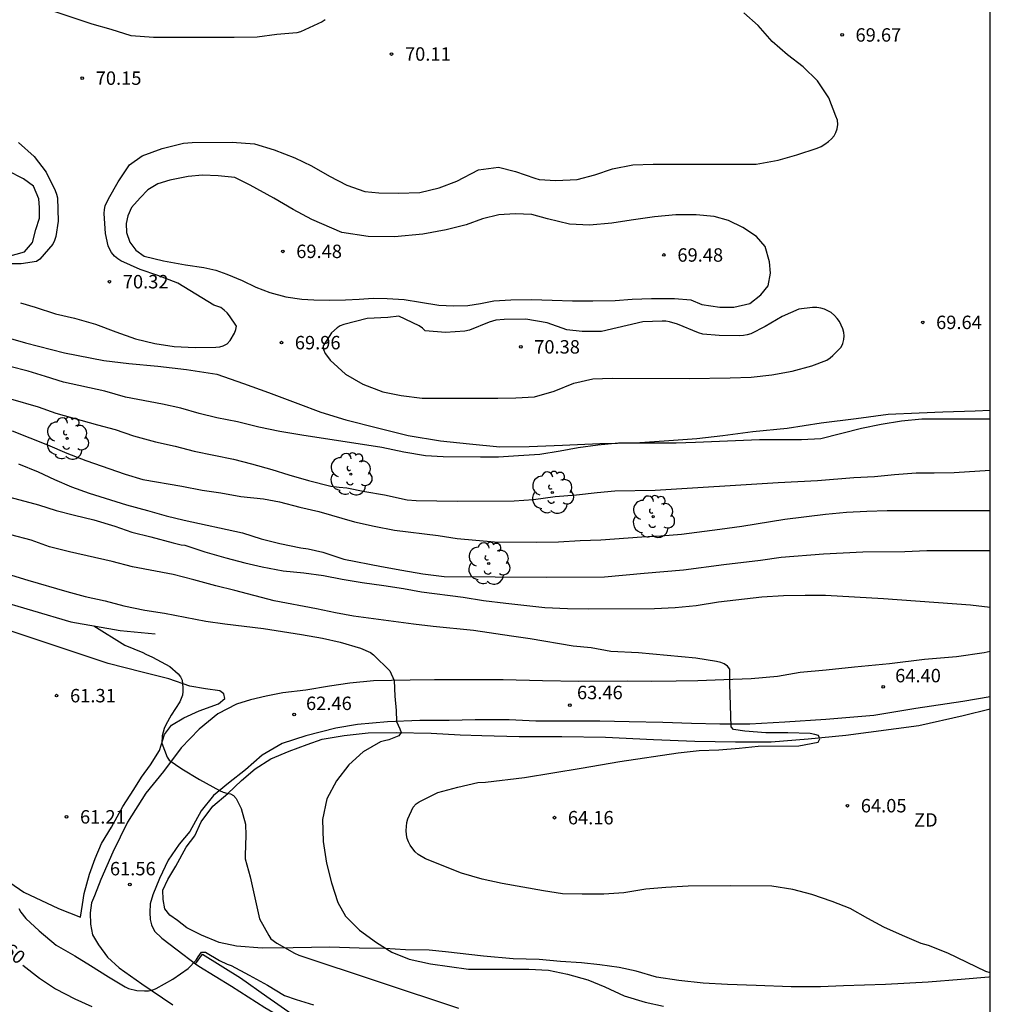
# Model space of a CAD drawing. Units: millimetres. Extents: x 583794 to 584145, y 4793040 to 4793291.
# Drawn here: x 584090 to 584144, y 4793149 to 4793204 of the extents above; entities that cross this region are included whole.
import ezdxf

# ---------------------------------------------------------------- set-up
doc = ezdxf.new("R2010")
doc.units = ezdxf.units.MM
for name, color, linetype in [('010106', 9, 'Continuous'), ('020104', 34, 'Continuous'), ('020109', 7, 'CABEZA_TALUD'), ('020204', 9, 'Continuous'), ('020307', 24, 'Continuous'), ('020308', 9, 'Continuous'), ('060110', 9, 'Continuous'), ('060113', 4, 'Continuous'), ('070104', 3, 'Continuous'), ('100202', 3, 'Continuous'), ('110101', 9, 'Continuous'), ('110301', 9, 'Continuous')]:
    doc.layers.add(name, color=color, linetype=linetype)
doc.layers.add('020105', color=24, linetype='Continuous', lineweight=30)
doc.styles.add('ARIAL', font='ARIAL.TTF', dxfattribs={"height": 1})
doc.styles.add('ARIALI', font='ARIALI.TTF', dxfattribs={"height": 1})
doc.linetypes.add('CABEZA_TALUD', pattern='A,0.1,[204,DONOSTI.shx,S=0.15,R=0,X=0,Y=0],0,0.2', length=0.3)

# ---------------------------------------------------------------- blocks, each defined once
blk = doc.blocks.new('COTAPU')
blk.add_circle((0, 0), 0.075)
blk = doc.blocks.new('ARBOL')
blk.add_circle((0, 0), 0.0587)
for centre, radius, start, end in [((-0.28, 0.855), 0.3, 359.2878, 173.6078), ((0.097, 0.97), 0.21, 23.1565, 160.4665), ((0.438, 0.881), 0.24, 301.578, 139.328), ((-0.564, 0.381), 0.532, 92.28, 254.58), ((0.656, 0.288), 0.443, 319.8556, 114.7656), ((-0.091, 0.321), 0.12, 119.14, 310.56), ((0.819, -0.249), 0.383, 235.5275, 62.0275), ((-0.556, -0.339), 0.555, 142.64, 266.54), ((-0.039, -0.384), 0.21, 189.64, 323.88), ((-0.301, -0.676), 0.45, 213.78, 295.32), ((0.299, -0.624), 0.532, 224.67, 0.24)]:
    blk.add_arc(centre, radius, start, end)

msp = doc.modelspace()

# ---------------------------------------------------------------- linework, layer by layer
at = {"layer": '010106', "flags": 128}
msp.add_lwpolyline([(583794.088, 4793040.227), (584144.079, 4793040.219), (584144.084, 4793290.212), (583794.094, 4793290.22)], close=True, dxfattribs=at)
at = {"layer": '020104', "flags": 128}
for points, elevation in [([(584144.082, 4793182.125), (584140.252, 4793182.132), (584139.129, 4793182.028), (584137.984, 4793181.836), (584136.882, 4793181.61), (584134.611, 4793181.026), (584133.525, 4793180.983), (584131.193, 4793180.976), (584127.609, 4793180.828), (584126.525, 4793180.8), (584123.303, 4793180.788), (584122.155, 4793180.679), (584121.057, 4793180.526), (584120.051, 4793180.342), (584118.908, 4793180.167), (584117.715, 4793180.076), (584116.605, 4793180.013), (584115.597, 4793180.007), (584113.521, 4793180.028), (584112.52, 4793180.085), (584111.306, 4793180.287), (584110.087, 4793180.541), (584105.606, 4793181.242), (584104.393, 4793181.449), (584103.22, 4793181.694), (584102.018, 4793181.991), (584100.868, 4793182.213), (584099.876, 4793182.454), (584098.848, 4793182.755), (584097.837, 4793182.977), (584095.757, 4793183.357), (584094.609, 4793183.702), (584092.293, 4793184.195), (584091.286, 4793184.522), (584090.323, 4793184.809), (584089.298, 4793185.069)], 69), ([(584087.774, 4793183.717), (584090.878, 4793182.828), (584091.865, 4793182.468), (584094.194, 4793181.807), (584095.179, 4793181.558), (584096.204, 4793181.201), (584097.436, 4793180.862), (584098.53, 4793180.616), (584099.594, 4793180.354), (584101.799, 4793179.889), (584102.811, 4793179.645), (584103.935, 4793179.325), (584104.893, 4793179.015), (584105.996, 4793178.702), (584107.234, 4793178.382), (584107.692, 4793178.33), (584108.127, 4793178.304), (584109.144, 4793178.095), (584110.243, 4793177.908), (584111.506, 4793177.618), (584112.007, 4793177.579), (584114.318, 4793177.558), (584117.481, 4793177.571), (584118.554, 4793177.635), (584119.776, 4793177.803), (584120.971, 4793177.897), (584122.117, 4793178.034), (584123.113, 4793178.131), (584125.351, 4793178.174), (584132.237, 4793178.596), (584134.431, 4793178.703), (584136.457, 4793178.871), (584137.605, 4793178.933), (584138.739, 4793179.046), (584139.936, 4793179.128), (584140.953, 4793179.128), (584142.057, 4793179.154), (584144.082, 4793179.288)], 68), ([(584089.421, 4793181.473), (584091.403, 4793180.706), (584092.481, 4793180.24), (584093.541, 4793179.829), (584095.745, 4793179.057), (584096.728, 4793178.77), (584098.91, 4793178.394), (584100.041, 4793178.166), (584101.083, 4793178.015), (584102.214, 4793177.821), (584103.472, 4793177.673), (584104.359, 4793177.51), (584105.504, 4793177.216), (584106.556, 4793176.972), (584108.564, 4793176.396), (584109.659, 4793176.157), (584110.788, 4793175.933), (584113.241, 4793175.624), (584114.287, 4793175.465), (584116.388, 4793175.28), (584118.709, 4793175.263), (584119.959, 4793175.28), (584121.172, 4793175.359), (584122.33, 4793175.39), (584124.607, 4793175.562), (584125.679, 4793175.615), (584126.822, 4793175.711), (584128.975, 4793175.979), (584130.195, 4793176.16), (584132.601, 4793176.55), (584134.882, 4793176.828), (584136.046, 4793176.939), (584137.177, 4793176.996), (584138.315, 4793177.033), (584144.081, 4793177.036)], 67), ([(584089.787, 4793179.641), (584090.884, 4793179.193), (584091.799, 4793178.757), (584092.737, 4793178.36), (584093.738, 4793177.999), (584095.812, 4793177.343), (584096.991, 4793177.034), (584098.026, 4793176.739), (584099.036, 4793176.481), (584102.292, 4793175.779), (584103.348, 4793175.445), (584104.386, 4793175.181), (584105.56, 4793174.945), (584105.964, 4793174.891), (584106.784, 4793174.701), (584107.96, 4793174.306), (584110.067, 4793173.894), (584111.207, 4793173.687), (584112.384, 4793173.491), (584113.567, 4793173.335), (584119.262, 4793173.307), (584122.526, 4793173.316), (584124.741, 4793173.529), (584126.947, 4793173.718), (584129.199, 4793174.02), (584131.241, 4793174.249), (584132.396, 4793174.416), (584134.759, 4793174.613), (584136.969, 4793174.723), (584139.305, 4793174.745), (584140.545, 4793174.792), (584144.081, 4793174.794)], 66), ([(584144.082, 4793179.288), (584144.082, 4793179.288)], 68), ([(584144.081, 4793151.205), (584143.829, 4793151.276), (584141.708, 4793152.288), (584140.623, 4793152.715), (584140.228, 4793152.844), (584139.178, 4793153.286), (584138.142, 4793153.75), (584137.238, 4793154.225), (584136.249, 4793154.79), (584135.241, 4793155.182), (584134.11, 4793155.58), (584133.048, 4793155.851), (584131.879, 4793156.046), (584129.585, 4793156.058), (584127.197, 4793156.034), (584125.957, 4793155.973), (584124.832, 4793155.864), (584123.604, 4793155.664), (584122.485, 4793155.593), (584121.274, 4793155.59), (584120.171, 4793155.617), (584119.119, 4793155.771), (584116.812, 4793156.19), (584115.688, 4793156.423), (584114.542, 4793156.772), (584112.516, 4793157.562), (584112.111, 4793157.815), (584111.943, 4793157.965), (584111.809, 4793158.123), (584111.672, 4793158.33), (584111.575, 4793158.512), (584111.502, 4793158.711), (584111.461, 4793158.908), (584111.444, 4793159.142), (584111.486, 4793159.594), (584111.544, 4793159.808), (584111.829, 4793160.457), (584111.997, 4793160.633), (584112.165, 4793160.745), (584113.219, 4793161.265), (584114.34, 4793161.562), (584115.451, 4793161.831), (584115.885, 4793161.859), (584118.059, 4793162.104), (584121.226, 4793162.623), (584123.391, 4793163.005), (584126.641, 4793163.494), (584127.824, 4793163.626), (584128.907, 4793163.659), (584130.049, 4793163.744), (584131.11, 4793163.857), (584133.389, 4793163.887), (584134.459, 4793164.086), (584134.563, 4793164.271), (584134.477, 4793164.456), (584134.275, 4793164.521), (584134.025, 4793164.563), (584132.762, 4793164.602), (584131.543, 4793164.61), (584130.366, 4793164.696), (584129.737, 4793164.799), (584129.601, 4793164.948), (584129.534, 4793167.345), (584129.525, 4793168.166), (584129.398, 4793168.333), (584129.222, 4793168.462), (584129.026, 4793168.542), (584128.793, 4793168.601), (584127.633, 4793168.785), (584124.418, 4793169.085), (584122.877, 4793169.154), (584121.78, 4793169.347), (584120.769, 4793169.447), (584118.367, 4793169.866), (584117.329, 4793170.004), (584115.209, 4793170.328), (584112.958, 4793170.548), (584111.849, 4793170.674), (584108.511, 4793171.132), (584107.487, 4793171.312), (584106.44, 4793171.535), (584104.063, 4793171.99), (584101.864, 4793172.559), (584100.801, 4793172.813), (584099.571, 4793173.163), (584098.418, 4793173.445), (584096.162, 4793173.882), (584095.016, 4793174.186), (584092.627, 4793174.723), (584091.512, 4793175.004), (584090.484, 4793175.37), (584088.197, 4793175.959)], 64), ([(584088.22, 4793173.779), (584090.308, 4793173.131), (584092.487, 4793172.503), (584093.514, 4793172.233), (584094.619, 4793171.976), (584095.662, 4793171.696), (584096.85, 4793171.465), (584097.947, 4793171.289), (584100.26, 4793170.844), (584101.312, 4793170.689), (584103.472, 4793170.429), (584105.601, 4793170.099), (584106.77, 4793169.889), (584107.765, 4793169.667), (584108.89, 4793169.332), (584109.448, 4793169.091), (584109.614, 4793168.97), (584110.534, 4793168.08), (584110.774, 4793167.539), (584110.82, 4793166.662), (584110.895, 4793165.863), (584110.91, 4793165.249), (584111.091, 4793164.837), (584111.166, 4793164.627), (584111.031, 4793164.43), (584110.469, 4793164.224), (584110.233, 4793164.168), (584110.016, 4793164.096), (584109.033, 4793163.546), (584108.239, 4793162.814), (584107.56, 4793161.928), (584107.021, 4793160.921), (584106.774, 4793159.76), (584106.801, 4793158.534), (584106.991, 4793157.32), (584107.276, 4793156.223), (584107.627, 4793155.118), (584108.051, 4793154.37), (584108.839, 4793153.586), (584109.792, 4793152.894), (584110.642, 4793152.357), (584111.62, 4793151.958), (584112.806, 4793151.692), (584114.922, 4793151.398), (584118.305, 4793151.394), (584119.402, 4793151.352), (584120.461, 4793151.127), (584121.594, 4793150.809), (584122.545, 4793150.417), (584123.622, 4793149.903), (584124.79, 4793149.549), (584125.83, 4793149.335)], 63), ([(584093.997, 4793170.577), (584095.734, 4793169.497), (584096.726, 4793169.091), (584096.906, 4793168.993), (584097.271, 4793168.831), (584098.234, 4793168.307), (584098.711, 4793167.898), (584098.842, 4793167.74), (584098.921, 4793167.555), (584098.973, 4793167.137), (584098.971, 4793166.922), (584098.945, 4793166.716), (584098.799, 4793166.342), (584098.32, 4793165.591), (584098.012, 4793165.049), (584097.924, 4793164.848), (584097.82, 4793164.443), (584097.783, 4793164.038), (584098.09, 4793163.252), (584098.2, 4793163.083), (584098.906, 4793162.603), (584099.891, 4793162.005), (584101.015, 4793161.386), (584101.213, 4793161.295), (584101.417, 4793161.236), (584101.622, 4793161.204), (584101.793, 4793161.099), (584101.954, 4793160.938), (584102.233, 4793160.387), (584102.465, 4793159.504), (584102.489, 4793158.87), (584102.443, 4793157.777), (584102.455, 4793157.574), (584102.735, 4793156.555), (584103.25, 4793154.212), (584103.762, 4793153.278), (584103.889, 4793153.096), (584104.22, 4793152.846), (584105.209, 4793152.291), (584105.443, 4793152.191), (584114.367, 4793149.223)], 62), ([(584089.806, 4793154.788), (584089.914, 4793154.593), (584090.202, 4793154.238), (584090.938, 4793153.552), (584091.887, 4793152.75), (584092.923, 4793152.152), (584093.814, 4793151.613), (584094.815, 4793150.965), (584095.74, 4793150.411), (584095.925, 4793150.32), (584096.392, 4793150.211), (584096.831, 4793150.185), (584097.049, 4793150.191), (584097.25, 4793150.234), (584097.473, 4793150.313), (584098.415, 4793150.842), (584099.255, 4793151.44), (584099.719, 4793151.895), (584099.814, 4793152.092), (584100.015, 4793152.349), (584100.226, 4793152.349), (584101.009, 4793151.886), (584101.435, 4793151.688), (584101.659, 4793151.613), (584102.663, 4793151.068), (584103.689, 4793150.498), (584104.645, 4793149.928), (584105.293, 4793149.701), (584106.264, 4793149.414)], 61)]:
    msp.add_lwpolyline(points, dxfattribs=dict(at, elevation=elevation))
at = {"layer": '020105', "flags": 128}
for points, elevation in [([(584089.899, 4793188.637), (584090.717, 4793188.392), (584091.846, 4793188.013), (584092.908, 4793187.781), (584094.083, 4793187.436), (584095.222, 4793187.012), (584096.321, 4793186.628), (584097.4, 4793186.369), (584098.478, 4793186.199), (584099.654, 4793186.13), (584100.817, 4793186.148), (584101.031, 4793186.173), (584101.226, 4793186.225), (584101.444, 4793186.348), (584101.612, 4793186.531), (584101.847, 4793186.947), (584101.922, 4793187.134), (584101.956, 4793187.333), (584101.57, 4793187.902), (584101.434, 4793188.069), (584101.276, 4793188.226), (584101.088, 4793188.368), (584100.698, 4793188.502), (584098.692, 4793189.731), (584097.56, 4793190.16), (584096.573, 4793190.494), (584095.496, 4793190.982), (584095.328, 4793191.091), (584095.144, 4793191.245), (584094.989, 4793191.437), (584094.884, 4793191.621), (584094.795, 4793191.823), (584094.646, 4793192.511), (584094.572, 4793193.626), (584094.586, 4793193.839), (584094.629, 4793194.048), (584094.803, 4793194.444), (584095.36, 4793195.385), (584095.99, 4793196.342), (584096.691, 4793196.85), (584097.813, 4793197.259), (584098.998, 4793197.561), (584099.483, 4793197.589), (584101.725, 4793197.606), (584102.961, 4793197.525), (584104.073, 4793197.185), (584105.22, 4793196.731), (584106.157, 4793196.282), (584107.16, 4793195.707), (584108.134, 4793195.204), (584109.138, 4793194.858), (584109.921, 4793194.776), (584111.002, 4793194.761), (584112.207, 4793194.806), (584113.289, 4793195.062), (584114.28, 4793195.439), (584115.482, 4793196.065), (584116.61, 4793196.207), (584117.559, 4793195.967), (584118.636, 4793195.595), (584118.877, 4793195.527), (584119.802, 4793195.467), (584121.003, 4793195.527), (584121.992, 4793195.793), (584122.98, 4793196.129), (584124.102, 4793196.335), (584125.248, 4793196.377), (584130.997, 4793196.378), (584132.222, 4793196.604), (584133.277, 4793196.909), (584134.404, 4793197.27), (584134.629, 4793197.371), (584134.842, 4793197.502), (584135.034, 4793197.647), (584135.207, 4793197.804), (584135.351, 4793197.973), (584135.459, 4793198.157), (584135.529, 4793198.348), (584135.562, 4793198.594), (584135.537, 4793198.835), (584135.461, 4793199.066), (584135.056, 4793200.079), (584134.437, 4793201.029), (584133.621, 4793201.813), (584132.744, 4793202.487), (584131.893, 4793203.235), (584131.121, 4793204.137), (584130.304, 4793204.845)], 70), ([(584106.913, 4793204.455), (584106.742, 4793204.338), (584105.537, 4793203.778), (584105.336, 4793203.727), (584104.219, 4793203.618), (584103.128, 4793203.48), (584101.839, 4793203.457), (584097.328, 4793203.457), (584096.081, 4793203.553), (584094.955, 4793203.901), (584093.899, 4793204.204), (584091.832, 4793204.884)], 70), ([(584089.777, 4793197.59), (584090.66, 4793196.818), (584091.33, 4793195.938), (584091.831, 4793194.917), (584091.914, 4793194.699), (584091.957, 4793194.494), (584092.006, 4793193.197), (584091.866, 4793192.337), (584091.796, 4793192.119), (584091.697, 4793191.916), (584090.971, 4793191.073), (584090.794, 4793190.947), (584089.927, 4793190.813), (584088.855, 4793190.821)], 70), ([(584089.028, 4793177.84), (584090.91, 4793177.34), (584091.884, 4793177.028), (584092.914, 4793176.762), (584093.999, 4793176.509), (584095.163, 4793176.162), (584096.108, 4793175.824), (584097.186, 4793175.567), (584098.418, 4793175.218), (584098.869, 4793175.108), (584099.071, 4793175.094), (584100.198, 4793174.715), (584101.376, 4793174.376), (584102.423, 4793174.104), (584103.404, 4793173.873), (584104.564, 4793173.667), (584105.728, 4793173.554), (584106.824, 4793173.399), (584107.877, 4793173.187), (584108.989, 4793173.004), (584110.195, 4793172.846), (584111.294, 4793172.677), (584112.301, 4793172.483), (584114.621, 4793172.181), (584115.769, 4793172.002), (584117.009, 4793171.845), (584119.189, 4793171.601), (584120.45, 4793171.556), (584121.647, 4793171.535), (584125.323, 4793171.545), (584126.481, 4793171.607), (584127.655, 4793171.724), (584128.898, 4793171.917), (584131.317, 4793172.2), (584132.532, 4793172.288), (584133.737, 4793172.308), (584134.878, 4793172.307), (584138.123, 4793172.12), (584142.972, 4793171.754), (584144.081, 4793171.619)], 65), ([(584090.03, 4793151.631), (584090.949, 4793150.902), (584091.854, 4793150.305), (584092.937, 4793149.743), (584093.885, 4793149.32)], 60)]:
    msp.add_lwpolyline(points, dxfattribs=dict(at, elevation=elevation))
at = {"layer": '020105', "elevation": 70, "flags": 128}
msp.add_lwpolyline([(584110.421, 4793187.817), (584109.264, 4793187.753), (584107.962, 4793187.428), (584107.764, 4793187.347), (584107.585, 4793187.244), (584107.264, 4793186.957), (584106.809, 4793186.225), (584106.829, 4793186.025), (584106.922, 4793185.811), (584107.04, 4793185.626), (584107.194, 4793185.432), (584108.063, 4793184.648), (584109.026, 4793184.081), (584110.132, 4793183.664), (584111.156, 4793183.45), (584112.344, 4793183.311), (584116.565, 4793183.3), (584117.581, 4793183.326), (584118.619, 4793183.379), (584119.706, 4793183.704), (584120.821, 4793184.142), (584121.879, 4793184.389), (584122.954, 4793184.42), (584127.255, 4793184.406), (584129.54, 4793184.435), (584130.731, 4793184.477), (584131.875, 4793184.613), (584133.007, 4793184.823), (584134.114, 4793185.104), (584134.95, 4793185.433), (584135.131, 4793185.555), (584135.289, 4793185.688), (584135.757, 4793186.159), (584135.851, 4793186.367), (584135.899, 4793186.578), (584135.911, 4793186.782), (584135.894, 4793186.982), (584135.839, 4793187.182), (584135.758, 4793187.386), (584135.655, 4793187.582), (584135.534, 4793187.758), (584135.383, 4793187.931), (584135.191, 4793188.088), (584135.011, 4793188.193), (584134.815, 4793188.278), (584134.606, 4793188.341), (584134.382, 4793188.373), (584134.14, 4793188.376), (584133.376, 4793188.275), (584132.459, 4793187.878), (584131.498, 4793187.31), (584130.698, 4793186.908), (584130.501, 4793186.848), (584130.29, 4793186.808), (584130.054, 4793186.794), (584128.938, 4793186.804), (584128.013, 4793186.884), (584127.775, 4793186.959), (584126.607, 4793187.435), (584126.167, 4793187.573), (584125.954, 4793187.605), (584125.743, 4793187.615), (584124.671, 4793187.571), (584122.367, 4793187.036), (584121.286, 4793187.03), (584120.416, 4793187.119), (584119.325, 4793187.518), (584118.129, 4793187.716), (584116.916, 4793187.693), (584116.461, 4793187.658), (584116.076, 4793187.545), (584114.988, 4793187.105), (584114.722, 4793187.045), (584113.64, 4793186.984), (584112.504, 4793187.064), (584112.365, 4793187.215), (584112.179, 4793187.341), (584111.035, 4793187.887)], close=True, dxfattribs=at)
at = {"layer": '020109'}
msp.add_polyline3d([(584062.547, 4793183.304, 61.996), (584065.187, 4793181.957, 61.999), (584068.12, 4793180.457, 61.835), (584071.489, 4793178.938, 61.967), (584075.386, 4793177.348, 62.098), (584080.755, 4793175.123, 62.306), (584084.58, 4793173.508, 62.737), (584088.414, 4793172.073, 62.903), (584092.714, 4793170.804, 62.961), (584095.462, 4793170.318, 63.004), (584097.414, 4793170.131, 62.958)], dxfattribs=at)
at = {"layer": '060110'}
for points in [[(584144.081, 4793169.15, 64.784), (584143.736, 4793169.081, 64.769), (584142.204, 4793168.849, 64.669), (584140.404, 4793168.703, 64.579), (584138.444, 4793168.455, 64.479), (584136.503, 4793168.271, 64.381), (584134.917, 4793168.111, 64.283), (584133.467, 4793167.973, 64.213), (584132.191, 4793167.759, 64.209), (584130.725, 4793167.625, 64.033), (584129.201, 4793167.565, 64.007), (584127.741, 4793167.517, 63.977), (584126.539, 4793167.491, 63.945), (584125.125, 4793167.479, 63.893), (584123.819, 4793167.497, 63.849), (584121.091, 4793167.471, 63.731), (584119.057, 4793167.521, 63.671), (584116.871, 4793167.559, 63.441), (584114.889, 4793167.561, 63.387), (584113.027, 4793167.576, 63.311), (584111.675, 4793167.558, 63.209), (584110.633, 4793167.536, 63.041), (584109.625, 4793167.506, 62.939), (584108.289, 4793167.386, 62.791), (584107.157, 4793167.222, 62.603), (584105.837, 4793166.982, 62.539), (584104.553, 4793166.844, 62.501), (584103.629, 4793166.658, 62.445), (584102.739, 4793166.446, 62.385), (584101.963, 4793166.21, 62.381), (584100.913, 4793165.67, 62.277), (584099.877, 4793164.81, 62.149), (584098.865, 4793163.76, 62.079), (584097.879, 4793162.438, 61.937), (584096.889, 4793161.24, 61.841), (584095.881, 4793159.622, 61.713), (584095.053, 4793157.932, 61.617), (584094.381, 4793156.414, 61.567), (584094.029, 4793155.498, 61.529), (584093.863, 4793155.112, 61.539), (584093.797, 4793154.544, 61.483), (584093.811, 4793153.92, 61.437), (584093.917, 4793153.326, 61.413), (584094.245, 4793152.752, 61.393), (584094.765, 4793152.066, 61.297), (584095.403, 4793151.47, 61.243), (584096.669, 4793150.588, 61.101), (584098.403, 4793149.412, 61.061)], [(584144.071, 4793166.613, 64.767), (584142.556, 4793166.353, 64.667), (584139.928, 4793165.957, 64.513), (584137.584, 4793165.577, 64.345), (584134.897, 4793165.353, 64.283), (584132.607, 4793165.209, 64.171), (584130.651, 4793165.087, 64.065), (584128.969, 4793165.089, 63.989), (584127.397, 4793165.125, 63.989), (584125.787, 4793165.193, 63.901), (584123.905, 4793165.215, 63.827), (584122.261, 4793165.253, 63.757), (584120.539, 4793165.267, 63.625), (584118.689, 4793165.267, 63.523), (584117.191, 4793165.327, 63.405), (584115.299, 4793165.328, 63.335), (584113.841, 4793165.304, 63.195), (584112.207, 4793165.3, 63.073), (584110.393, 4793165.228, 62.905), (584108.725, 4793165.068, 62.699), (584107.507, 4793164.868, 62.569), (584105.833, 4793164.446, 62.401), (584104.519, 4793164.002, 62.267), (584103.407, 4793163.362, 62.119), (584102.461, 4793162.544, 62.121), (584101.521, 4793161.794, 62.091), (584100.675, 4793161.108, 61.985), (584099.985, 4793160.25, 61.877), (584099.349, 4793159.098, 61.753), (584098.753, 4793158.38, 61.733), (584098.151, 4793157.492, 61.607), (584097.661, 4793156.47, 61.569), (584097.287, 4793155.548, 61.541), (584097.149, 4793155.06, 61.471), (584097.117, 4793154.574, 61.435), (584097.133, 4793154.168, 61.385), (584097.211, 4793153.878, 61.279), (584097.387, 4793153.53, 61.263), (584097.789, 4793153.14, 61.229), (584098.643, 4793152.482, 61.063), (584099.67, 4793151.702, 60.97)], [(584144.081, 4793166.615, 64.767), (584144.071, 4793166.613, 64.767)], [(584099.67, 4793151.702, 60.97), (584099.857, 4793151.56, 60.953), (584101.685, 4793150.456, 60.749), (584103.555, 4793149.262, 60.569), (584105.733, 4793147.986, 60.323), (584107.909, 4793146.77, 59.949), (584110.137, 4793145.612, 59.771), (584112.401, 4793144.552, 59.619), (584115.267, 4793143.438, 59.415), (584117.773, 4793142.398, 59.259), (584120.426, 4793141.372, 59.103), (584123.234, 4793140.122, 58.887), (584126.066, 4793139.008, 58.779), (584128.762, 4793137.878, 58.631), (584131.48, 4793136.72, 58.455), (584134.374, 4793135.668, 58.305), (584136.94, 4793134.652, 58.109), (584139.916, 4793133.57, 57.939), (584142.764, 4793132.65, 57.849), (584144.081, 4793132.252, 57.743)]]:
    msp.add_polyline3d(points, dxfattribs=at)
at = {"layer": '060113'}
msp.add_polyline3d([(584099.67, 4793151.702, 60.97), (584100.067, 4793152.244, 61.031), (584102.191, 4793150.908, 60.875), (584103.661, 4793149.872, 60.657), (584105.073, 4793148.88, 60.407)], dxfattribs=at)
at = {"layer": '070104'}
for points in [[(584088.358, 4793186.926, 69.763), (584090.172, 4793186.389, 69.771), (584092.358, 4793185.847, 69.781), (584094.558, 4793185.403, 69.849), (584095.946, 4793185.249, 69.891), (584097.57, 4793185.095, 69.929), (584099.164, 4793184.915, 69.953), (584100.866, 4793184.645, 69.937), (584102.356, 4793184.127, 69.867), (584103.754, 4793183.625, 69.789), (584105.4, 4793183.015, 69.747), (584106.682, 4793182.523, 69.717), (584108.074, 4793182.091, 69.705), (584109.838, 4793181.655, 69.701), (584111.556, 4793181.211, 69.631), (584113.359, 4793180.921, 69.483), (584114.985, 4793180.751, 69.353), (584116.685, 4793180.587, 69.319), (584118.321, 4793180.601, 69.273), (584120.187, 4793180.673, 69.223), (584122.259, 4793180.765, 69.203), (584124.249, 4793180.819, 69.195), (584126.115, 4793180.933, 69.167), (584127.677, 4793181.053, 69.177), (584129.137, 4793181.229, 69.225), (584130.809, 4793181.435, 69.369), (584132.731, 4793181.637, 69.457), (584134.631, 4793181.925, 69.521), (584136.581, 4793182.177, 69.501), (584138.377, 4793182.417, 69.341), (584140.105, 4793182.483, 69.271), (584141.423, 4793182.538, 69.217), (584143.233, 4793182.596, 69.235), (584144.082, 4793182.638, 69.302)], [(584093.449, 4793155.636, 61.393), (584093.757, 4793156.702, 61.415), (584094.068, 4793157.58, 61.437), (584094.422, 4793158.43, 61.459), (584094.98, 4793159.33, 61.475), (584095.606, 4793160.484, 61.527), (584096.232, 4793161.448, 61.519), (584096.648, 4793162.124, 61.593), (584097.168, 4793162.814, 61.685), (584097.658, 4793163.614, 61.743), (584097.934, 4793164.506, 61.867), (584098.338, 4793165.04, 61.857), (584099.022, 4793165.442, 61.921), (584099.886, 4793165.84, 61.987), (584100.967, 4793166.234, 62.027), (584101.321, 4793166.522, 62.049), (584101.265, 4793166.784, 62.053), (584101.032, 4793166.95, 62.025), (584100.228, 4793167.072, 62.025), (584099.362, 4793167.206, 61.897), (584098.188, 4793167.616, 61.897), (584096.686, 4793168.004, 61.819), (584094.79, 4793168.488, 61.629), (584092.28, 4793169.32, 61.503), (584089.436, 4793170.264, 61.393)], [(584144.081, 4793150.968, 64.003), (584144.008, 4793150.963, 64.001), (584142.456, 4793150.817, 63.909), (584140.618, 4793150.683, 63.727), (584138.23, 4793150.551, 63.557), (584135.884, 4793150.478, 63.443), (584134.598, 4793150.406, 63.383), (584132.96, 4793150.406, 63.349), (584130.996, 4793150.48, 63.351), (584129.4, 4793150.542, 63.367), (584128.042, 4793150.616, 63.383), (584126.684, 4793150.774, 63.397), (584125.43, 4793150.952, 63.407), (584124.297, 4793151.284, 63.467), (584123.349, 4793151.502, 63.481), (584122.273, 4793151.65, 63.461), (584121.245, 4793151.758, 63.427), (584120.061, 4793151.834, 63.413), (584118.877, 4793151.938, 63.411), (584117.421, 4793151.982, 63.433), (584115.763, 4793152.132, 63.461), (584113.641, 4793152.376, 63.559), (584112.721, 4793152.472, 63.401), (584111.409, 4793152.486, 63.397), (584110.249, 4793152.552, 63.083), (584108.825, 4793152.566, 62.649), (584107.185, 4793152.628, 62.325), (584105.127, 4793152.602, 61.993), (584103.397, 4793152.578, 61.765), (584101.957, 4793152.694, 61.623), (584100.997, 4793152.9, 61.553), (584100.011, 4793153.302, 61.511), (584099.181, 4793153.702, 61.503), (584098.669, 4793154.128, 61.487), (584098.247, 4793154.41, 61.485), (584097.959, 4793154.776, 61.507), (584097.861, 4793155.288, 61.535), (584097.853, 4793155.808, 61.563), (584098.135, 4793156.406, 61.613), (584098.577, 4793157.158, 61.665), (584099.157, 4793158.222, 61.729), (584099.645, 4793158.846, 61.751), (584099.989, 4793159.636, 61.735), (584100.645, 4793160.506, 61.863), (584101.473, 4793161.224, 62.005), (584102.237, 4793161.95, 62.049), (584103.001, 4793162.592, 62.151), (584103.885, 4793163.15, 62.231), (584104.901, 4793163.588, 62.315), (584105.921, 4793163.948, 62.277), (584106.745, 4793164.244, 62.417), (584107.973, 4793164.458, 62.605), (584109.329, 4793164.604, 62.805), (584110.879, 4793164.634, 62.877), (584112.849, 4793164.586, 63.031), (584114.459, 4793164.504, 63.055), (584115.665, 4793164.462, 63.211), (584117.759, 4793164.41, 63.381), (584120.151, 4793164.401, 63.519), (584122.579, 4793164.371, 63.629), (584125.261, 4793164.237, 63.675), (584127.569, 4793164.141, 63.777), (584129.839, 4793164.111, 63.839), (584131.831, 4793164.109, 63.865), (584133.913, 4793164.277, 63.989), (584136.01, 4793164.477, 64.085), (584140.088, 4793165.019, 64.341), (584142.576, 4793165.573, 64.489), (584144.081, 4793165.946, 64.617)], [(584088.254, 4793156.956, 60.865), (584090.078, 4793155.712, 61.067), (584092.019, 4793154.784, 61.221), (584093.245, 4793154.312, 61.353), (584093.361, 4793155.014, 61.385), (584093.449, 4793155.636, 61.393)]]:
    msp.add_polyline3d(points, dxfattribs=at)
at = {"layer": '110101'}
msp.add_polyline3d([(584089.188, 4793191.231, 69.889), (584090.12, 4793191.477, 69.925), (584090.568, 4793191.995, 69.961), (584090.754, 4793192.729, 69.969), (584090.948, 4793193.365, 69.955), (584090.966, 4793193.967, 69.971), (584090.918, 4793194.445, 69.985), (584090.614, 4793195.155, 69.979), (584090.064, 4793195.561, 69.971), (584089.194, 4793196.017, 69.933)], dxfattribs=at)
msp.add_polyline3d([(584095.892, 4793193.499, 69.973), (584095.804, 4793193.065, 69.945), (584095.812, 4793192.567, 69.917), (584096.01, 4793192.015, 69.905), (584096.34, 4793191.573, 69.897), (584096.81, 4793191.237, 69.855), (584097.88, 4793190.973, 69.769), (584099.11, 4793190.759, 69.733), (584100.14, 4793190.605, 69.713), (584100.808, 4793190.463, 69.701), (584101.432, 4793190.235, 69.691), (584102.29, 4793189.883, 69.677), (584103.05, 4793189.509, 69.607), (584103.836, 4793189.203, 69.603), (584104.722, 4793188.969, 69.603), (584105.618, 4793188.833, 69.605), (584106.29, 4793188.803, 69.619), (584107.16, 4793188.773, 69.621), (584108.062, 4793188.797, 69.621), (584108.822, 4793188.841, 69.621), (584109.602, 4793188.897, 69.607), (584110.378, 4793188.883, 69.607), (584111.326, 4793188.821, 69.629), (584112.246, 4793188.665, 69.653), (584113.268, 4793188.507, 69.645), (584114.09, 4793188.465, 69.627), (584114.894, 4793188.489, 69.621), (584115.594, 4793188.603, 69.605), (584116.338, 4793188.751, 69.615), (584117.298, 4793188.809, 69.629), (584118.439, 4793188.827, 69.645), (584119.605, 4793188.781, 69.683), (584120.739, 4793188.737, 69.691), (584121.869, 4793188.751, 69.689), (584123.125, 4793188.763, 69.689), (584124.081, 4793188.835, 69.687), (584125.155, 4793188.883, 69.695), (584126.437, 4793188.875, 69.689), (584127.353, 4793188.795, 69.683), (584127.971, 4793188.543, 69.677), (584128.963, 4793188.383, 69.653), (584129.761, 4793188.393, 69.617), (584130.647, 4793188.605, 69.601), (584131.265, 4793189.079, 69.603), (584131.671, 4793189.58, 69.611), (584131.793, 4793190.282, 69.629), (584131.739, 4793190.92, 69.647), (584131.501, 4793191.778, 69.649), (584131.017, 4793192.348, 69.651), (584130.253, 4793192.848, 69.643), (584129.457, 4793193.236, 69.637), (584128.655, 4793193.458, 69.635), (584127.641, 4793193.544, 69.629), (584126.511, 4793193.55, 69.623), (584125.315, 4793193.445, 69.619), (584124.013, 4793193.249, 69.617), (584122.937, 4793193.091, 69.623), (584121.693, 4793192.977, 69.635), (584120.576, 4793193.027, 69.637), (584119.336, 4793193.335, 69.671), (584118.472, 4793193.569, 69.663), (584117.534, 4793193.615, 69.663), (584116.626, 4793193.551, 69.671), (584115.704, 4793193.321, 69.673), (584114.804, 4793192.987, 69.651), (584113.686, 4793192.711, 69.639), (584112.376, 4793192.471, 69.629), (584110.794, 4793192.319, 69.591), (584109.322, 4793192.331, 69.571), (584107.844, 4793192.561, 69.569), (584106.166, 4793193.283, 69.597), (584105.13, 4793193.845, 69.693), (584104.058, 4793194.487, 69.679), (584102.728, 4793195.205, 69.733), (584101.872, 4793195.639, 69.727), (584100.938, 4793195.733, 69.707), (584100.066, 4793195.763, 69.689), (584099.272, 4793195.687, 69.671), (584098.244, 4793195.491, 69.751), (584097.574, 4793195.287, 69.769), (584097.008, 4793194.947, 69.817), (584096.59, 4793194.497, 69.847), (584096.106, 4793193.969, 69.877)], close=True, dxfattribs=at)

# ---------------------------------------------------------------- block references
at = {"layer": '020204', "rotation": 359.9987685839998}
for p in [(584135.802, 4793203.602, 69.665), (584110.628, 4793202.536, 70.112), (584093.348, 4793201.189, 70.148), (584104.552, 4793191.509, 69.48), (584125.849, 4793191.307, 69.479), (584094.861, 4793189.814, 70.321), (584140.305, 4793187.541, 69.636), (584104.474, 4793186.409, 69.963), (584117.849, 4793186.174, 70.384), (584138.106, 4793167.18, 64.397), (584091.914, 4793166.684, 61.307), (584120.595, 4793166.149, 63.461), (584105.188, 4793165.632, 62.458), (584136.097, 4793160.536, 64.049), (584092.469, 4793159.912, 61.211), (584119.73, 4793159.866, 64.159), (584096.01, 4793156.126, 61.56)]:
    msp.add_blockref('COTAPU', p, dxfattribs=at)
at = {"layer": '100202', "rotation": 359.9987685839998}
for p in [(584092.502, 4793181.058, 66.801), (584108.35, 4793179.063, 68.015), (584119.611, 4793178.033, 68.071), (584125.245, 4793176.685, 67.351), (584116.055, 4793174.071, 66.407)]:
    msp.add_blockref('ARBOL', p, dxfattribs=at)

# ---------------------------------------------------------------- texts
at = {"layer": '020307', "style": 'ARIALI'}
msp.add_text('60', height=0.75, rotation=321.3245, dxfattribs=at).set_placement((584088.892, 4793152.337, 59.998))
at = {"layer": '020308', "style": 'ARIAL'}
for s, p in [('69.67', (584136.552, 4793203.227, 69.663)), ('70.11', (584111.378, 4793202.161, 70.11)), ('70.15', (584094.098, 4793200.814, 70.146)), ('69.48', (584105.302, 4793191.134, 69.478)), ('69.48', (584126.599, 4793190.932, 69.477)), ('70.32', (584095.611, 4793189.439, 70.319)), ('69.64', (584141.055, 4793187.166, 69.634)), ('69.96', (584105.224, 4793186.034, 69.961)), ('70.38', (584118.599, 4793185.799, 70.382)), ('64.40', (584138.767, 4793167.429, 64.395)), ('61.31', (584092.664, 4793166.309, 61.305)), ('63.46', (584120.989, 4793166.487, 63.459)), ('62.46', (584105.849, 4793165.881, 62.456)), ('64.05', (584136.847, 4793160.161, 64.047)), ('61.21', (584093.219, 4793159.537, 61.209)), ('64.16', (584120.48, 4793159.491, 64.157)), ('61.56', (584094.892, 4793156.643, 61.558))]:
    msp.add_text(s, height=0.75, rotation=359.9988, dxfattribs=at).set_placement(p)
at = {"layer": '110301', "style": 'ARIAL'}
msp.add_text('ZD', height=0.75, rotation=359.9988, dxfattribs=at).set_placement((584139.821, 4793159.366))

doc.saveas('drawing.dxf')
